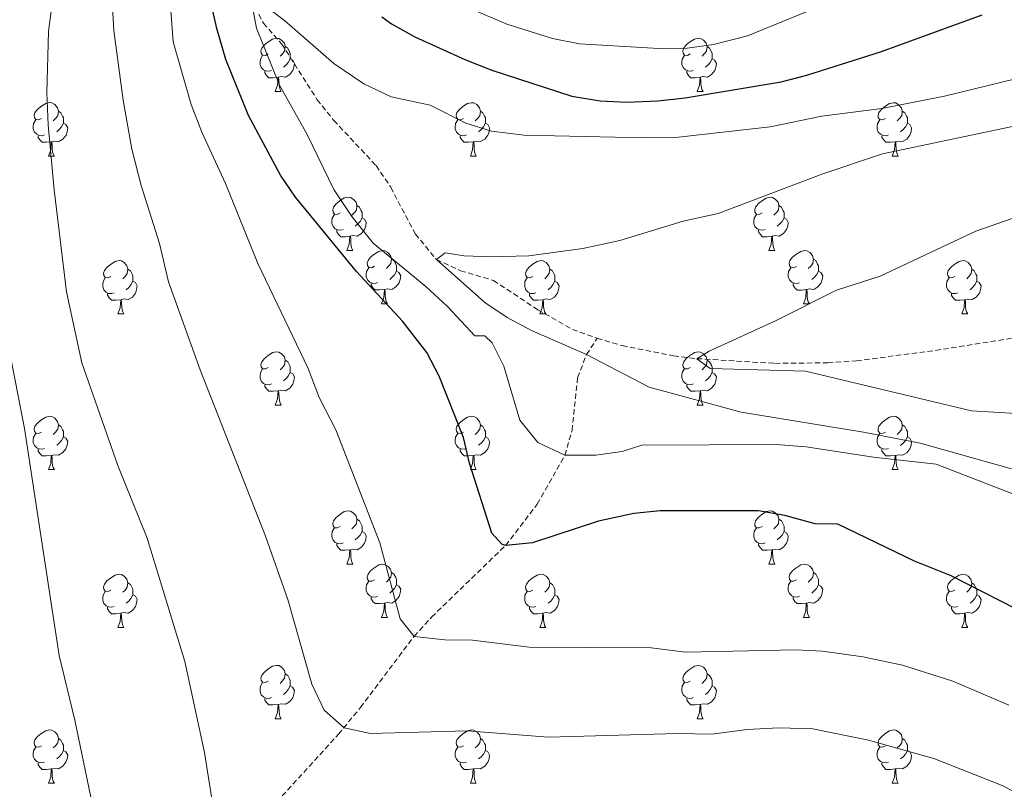
# Model space of a CAD drawing. Units: metres. Extents: x 541800 to 546274, y 4721225 to 4724223.
# Drawn here: x 544597 to 544783, y 4721892 to 4722036 of the extents above; entities that cross this region are included whole.
import ezdxf

# ---------------------------------------------------------------- set-up
doc = ezdxf.new("R2010")
doc.units = ezdxf.units.M
doc.header["$MEASUREMENT"] = 0
doc.linetypes.add('TRAZOSX2', pattern=[1.5, 1, -0.5])
for name, color, linetype, lineweight in [('Level 11', 142, 'TRAZOSX2', 13), ('Level 36', 19, 'Continuous', 40), ('Level 4', 36, 'Continuous', 30), ('Level 5', 36, 'Continuous', 0)]:
    doc.layers.add(name, color=color, linetype=linetype, lineweight=lineweight)

msp = doc.modelspace()

# ---------------------------------------------------------------- linework, layer by layer
at = {"layer": 'Level 11', "color": 142, "linetype": 'TRAZOSX2', "lineweight": 13}
for points in [[(544640.967, 4722040.146, 745), (544643.246, 4722035.815, 744.79), (544646.656, 4722031.944, 744.76), (544653.366, 4722021.432, 744.13), (544656.476, 4722017.531, 743.92), (544664.445, 4722009.029, 743.47), (544667.175, 4722004.948, 742.87), (544671.805, 4721996.176, 740.76), (544675.774, 4721991.345, 740), (544680.295, 4721989.254, 739.9), (544686.495, 4721987.432, 739.79), (544694.825, 4721981.91, 739.52), (544701.325, 4721978.228, 739.25), (544705.976, 4721976.537, 738.71)], [(544599.65, 4721851.83, 775), (544622.77, 4721866.79, 770), (544626.68, 4721869.68, 768.93), (544630.25, 4721872.92, 767.62), (544637.02, 4721879.93, 765.09), (544640.72, 4721883.8, 764.09), (544657.35, 4721902.05, 760.33), (544661.49, 4721907.09, 758.91), (544671.57, 4721920.47, 755), (544674.85, 4721924.08, 753.99), (544688.79, 4721937.59, 750), (544694.74, 4721945.36, 747.65), (544699.93, 4721954.54, 745), (544701.27, 4721959.21, 743.85), (544702.31, 4721969.12, 741.51), (544703.99, 4721973.48, 740.01), (544705.98, 4721976.54, 738.71)], [(544705.98, 4721976.54, 738.71), (544710.7, 4721975.16, 737.71), (544720.36, 4721973.24, 735.54), (544724.73, 4721972.71, 735), (544739.41, 4721971.83, 734.43), (544749.38, 4721971.93, 733.63), (544754.73, 4721972.31, 733.26), (544769.6, 4721974.26, 732.67), (544786.41, 4721976.95, 732.03)]]:
    msp.add_polyline3d(points, dxfattribs=at)
at = {"layer": 'Level 36', "color": 92, "linetype": 'Continuous', "lineweight": 0}
for points in [[(544644.16, 4722030.03), (544643.63, 4722029.76), (544643.1, 4722029.82), (544642.83, 4722030.19), (544642.78, 4722030.62), (544642.94, 4722031.14), (544643.42, 4722031.73), (544644.05, 4722032.26), (544644.95, 4722032.84), (544645.7, 4722033), (544646.12, 4722032.95), (544646.65, 4722032.64), (544647.18, 4722032.05), (544647.34, 4722031.41), (544647.23, 4722030.56), (544646.81, 4722030.03), (544646.39, 4722029.6)], [(544723.48, 4722030.03), (544722.95, 4722029.76), (544722.42, 4722029.82), (544722.16, 4722030.19), (544722.1, 4722030.61), (544722.26, 4722031.13), (544722.74, 4722031.73), (544723.38, 4722032.26), (544724.28, 4722032.84), (544725.02, 4722033), (544725.45, 4722032.95), (544725.98, 4722032.63), (544726.51, 4722032.05), (544726.67, 4722031.41), (544726.56, 4722030.56), (544726.13, 4722030.03), (544725.71, 4722029.6)], [(544647.34, 4722031.41), (544647.82, 4722031.1), (544648.13, 4722030.46), (544648.29, 4722030.14), (544648.29, 4722029.56), (544648.29, 4722029.13), (544647.92, 4722028.44), (544647.5, 4722027.96), (544647.02, 4722027.54)], [(544726.67, 4722031.41), (544727.14, 4722031.09), (544727.46, 4722030.45), (544727.62, 4722030.13), (544727.62, 4722029.55), (544727.62, 4722029.13), (544727.25, 4722028.44), (544726.83, 4722027.96), (544726.35, 4722027.54)], [(544644.74, 4722026.95), (544644.32, 4722026.79), (544643.73, 4722026.85), (544643.26, 4722027.06), (544642.83, 4722027.48), (544642.62, 4722028.07), (544642.62, 4722028.49), (544642.67, 4722029.08), (544643.1, 4722029.76)], [(544648.29, 4722029.13), (544648.75, 4722028.88), (544649.09, 4722028.26), (544648.98, 4722027.54), (544648.77, 4722026.9), (544648.19, 4722026.16), (544647.39, 4722025.68), (544646.54, 4722025.78), (544646.11, 4722025.66)], [(544724.07, 4722026.95), (544723.64, 4722026.79), (544723.06, 4722026.85), (544722.58, 4722027.06), (544722.16, 4722027.48), (544721.94, 4722028.07), (544721.94, 4722028.49), (544722, 4722029.07), (544722.42, 4722029.76)], [(544727.62, 4722029.13), (544728.07, 4722028.88), (544728.42, 4722028.26), (544728.31, 4722027.54), (544728.1, 4722026.9), (544727.51, 4722026.16), (544726.72, 4722025.68), (544725.87, 4722025.78), (544725.44, 4722025.65)], [(544646, 4722025.66), (544645.11, 4722025.57), (544644.27, 4722025.57), (544643.84, 4722026), (544643.52, 4722026.48), (544643.52, 4722026.79)], [(544645.46, 4722022.97), (544645.89, 4722024.13), (544646, 4722025.66), (544646.11, 4722025.66), (544646.15, 4722025.07), (544646.18, 4722024.38), (544646.25, 4722023.77), (544646.37, 4722023.37), (544646.58, 4722022.97)], [(544725.33, 4722025.65), (544724.44, 4722025.57), (544723.59, 4722025.57), (544723.17, 4722026), (544722.85, 4722026.47), (544722.85, 4722026.79)], [(544724.78, 4722022.97), (544725.22, 4722024.13), (544725.33, 4722025.65), (544725.44, 4722025.65), (544725.47, 4722025.07), (544725.51, 4722024.38), (544725.58, 4722023.77), (544725.69, 4722023.37), (544725.91, 4722022.97)], [(544645.46, 4722022.97), (544646.58, 4722022.97)], [(544724.78, 4722022.97), (544725.91, 4722022.97)], [(544601.52, 4722017.89), (544600.99, 4722017.63), (544600.46, 4722017.68), (544600.2, 4722018.05), (544600.14, 4722018.48), (544600.3, 4722019), (544600.78, 4722019.59), (544601.42, 4722020.12), (544602.32, 4722020.71), (544603.06, 4722020.87), (544603.48, 4722020.81), (544604.02, 4722020.5), (544604.54, 4722019.91), (544604.7, 4722019.27), (544604.6, 4722018.42), (544604.17, 4722017.89), (544603.75, 4722017.47)], [(544680.85, 4722017.89), (544680.32, 4722017.62), (544679.79, 4722017.68), (544679.52, 4722018.05), (544679.47, 4722018.48), (544679.63, 4722019), (544680.11, 4722019.59), (544680.74, 4722020.12), (544681.64, 4722020.7), (544682.39, 4722020.86), (544682.81, 4722020.81), (544683.34, 4722020.5), (544683.87, 4722019.91), (544684.03, 4722019.27), (544683.92, 4722018.42), (544683.5, 4722017.89), (544683.08, 4722017.46)], [(544760.18, 4722017.89), (544759.65, 4722017.62), (544759.12, 4722017.68), (544758.85, 4722018.05), (544758.8, 4722018.47), (544758.96, 4722018.99), (544759.44, 4722019.59), (544760.07, 4722020.12), (544760.97, 4722020.7), (544761.72, 4722020.86), (544762.14, 4722020.81), (544762.67, 4722020.49), (544763.2, 4722019.91), (544763.36, 4722019.27), (544763.25, 4722018.42), (544762.83, 4722017.89), (544762.41, 4722017.46)], [(544604.7, 4722019.27), (544605.18, 4722018.96), (544605.5, 4722018.32), (544605.66, 4722018), (544605.66, 4722017.42), (544605.66, 4722016.99), (544605.28, 4722016.3), (544604.86, 4722015.82), (544604.38, 4722015.4)], [(544684.03, 4722019.27), (544684.51, 4722018.95), (544684.82, 4722018.31), (544684.98, 4722017.99), (544684.98, 4722017.41), (544684.98, 4722016.99), (544684.61, 4722016.3), (544684.19, 4722015.82), (544683.71, 4722015.4)], [(544763.36, 4722019.27), (544763.84, 4722018.95), (544764.15, 4722018.31), (544764.31, 4722017.99), (544764.31, 4722017.41), (544764.31, 4722016.99), (544763.94, 4722016.3), (544763.52, 4722015.82), (544763.04, 4722015.4)], [(544602.1, 4722014.81), (544601.68, 4722014.65), (544601.1, 4722014.71), (544600.62, 4722014.92), (544600.2, 4722015.35), (544599.98, 4722015.93), (544599.98, 4722016.35), (544600.04, 4722016.94), (544600.46, 4722017.63)], [(544605.66, 4722016.99), (544606.11, 4722016.74), (544606.46, 4722016.13), (544606.34, 4722015.4), (544606.14, 4722014.76), (544605.55, 4722014.02), (544604.76, 4722013.54), (544603.9, 4722013.65), (544603.48, 4722013.52)], [(544681.43, 4722014.81), (544681.01, 4722014.65), (544680.42, 4722014.71), (544679.95, 4722014.92), (544679.52, 4722015.34), (544679.31, 4722015.93), (544679.31, 4722016.35), (544679.36, 4722016.94), (544679.79, 4722017.62)], [(544684.98, 4722016.99), (544685.44, 4722016.74), (544685.78, 4722016.12), (544685.67, 4722015.4), (544685.46, 4722014.76), (544684.88, 4722014.02), (544684.08, 4722013.54), (544683.23, 4722013.64), (544682.8, 4722013.51)], [(544760.76, 4722014.81), (544760.34, 4722014.65), (544759.75, 4722014.71), (544759.28, 4722014.92), (544758.85, 4722015.34), (544758.64, 4722015.93), (544758.64, 4722016.35), (544758.69, 4722016.93), (544759.12, 4722017.62)], [(544764.31, 4722016.99), (544764.77, 4722016.74), (544765.11, 4722016.12), (544765, 4722015.4), (544764.79, 4722014.76), (544764.21, 4722014.02), (544763.41, 4722013.54), (544762.56, 4722013.64), (544762.13, 4722013.51)], [(544603.36, 4722013.52), (544602.48, 4722013.43), (544601.63, 4722013.43), (544601.2, 4722013.86), (544600.88, 4722014.34), (544600.88, 4722014.65)], [(544682.69, 4722013.51), (544681.8, 4722013.43), (544680.96, 4722013.43), (544680.53, 4722013.86), (544680.21, 4722014.34), (544680.21, 4722014.65)], [(544762.02, 4722013.51), (544761.13, 4722013.43), (544760.29, 4722013.43), (544759.86, 4722013.86), (544759.54, 4722014.33), (544759.54, 4722014.65)], [(544602.82, 4722010.83), (544603.26, 4722011.99), (544603.36, 4722013.52), (544603.48, 4722013.52), (544603.51, 4722012.93), (544603.54, 4722012.25), (544603.62, 4722011.63), (544603.73, 4722011.23), (544603.94, 4722010.83)], [(544682.15, 4722010.83), (544682.58, 4722011.99), (544682.69, 4722013.51), (544682.8, 4722013.51), (544682.84, 4722012.93), (544682.87, 4722012.24), (544682.94, 4722011.63), (544683.06, 4722011.23), (544683.27, 4722010.83)], [(544761.48, 4722010.83), (544761.91, 4722011.99), (544762.02, 4722013.51), (544762.13, 4722013.51), (544762.17, 4722012.93), (544762.2, 4722012.24), (544762.27, 4722011.63), (544762.39, 4722011.23), (544762.6, 4722010.83)], [(544602.82, 4722010.83), (544603.94, 4722010.83)], [(544682.15, 4722010.83), (544683.27, 4722010.83)], [(544761.48, 4722010.83), (544762.6, 4722010.83)], [(544657.66, 4722000.12), (544657.13, 4721999.86), (544656.6, 4721999.91), (544656.33, 4722000.28), (544656.28, 4722000.71), (544656.44, 4722001.23), (544656.92, 4722001.82), (544657.55, 4722002.35), (544658.45, 4722002.94), (544659.2, 4722003.1), (544659.62, 4722003.04), (544660.15, 4722002.73), (544660.68, 4722002.14), (544660.84, 4722001.5), (544660.73, 4722000.65), (544660.31, 4722000.12), (544659.89, 4721999.7)], [(544660.84, 4722001.5), (544661.32, 4722001.19), (544661.63, 4722000.55), (544661.79, 4722000.23), (544661.79, 4721999.65), (544661.79, 4721999.22), (544661.42, 4721998.53), (544661, 4721998.05), (544660.52, 4721997.63)], [(544736.99, 4722000.12), (544736.46, 4721999.85), (544735.93, 4721999.91), (544735.66, 4722000.28), (544735.61, 4722000.7), (544735.77, 4722001.22), (544736.25, 4722001.82), (544736.88, 4722002.35), (544737.78, 4722002.93), (544738.53, 4722003.09), (544738.95, 4722003.04), (544739.48, 4722002.72), (544740.01, 4722002.14), (544740.17, 4722001.5), (544740.06, 4722000.65), (544739.64, 4722000.12), (544739.22, 4721999.69)], [(544740.17, 4722001.5), (544740.65, 4722001.18), (544740.96, 4722000.54), (544741.12, 4722000.22), (544741.12, 4721999.64), (544741.12, 4721999.22), (544740.75, 4721998.53), (544740.33, 4721998.05), (544739.85, 4721997.63)], [(544658.24, 4721997.04), (544657.82, 4721996.88), (544657.23, 4721996.94), (544656.76, 4721997.15), (544656.33, 4721997.58), (544656.12, 4721998.16), (544656.12, 4721998.58), (544656.17, 4721999.17), (544656.6, 4721999.86)], [(544737.57, 4721997.04), (544737.15, 4721996.88), (544736.56, 4721996.94), (544736.09, 4721997.15), (544735.66, 4721997.57), (544735.45, 4721998.16), (544735.45, 4721998.58), (544735.5, 4721999.16), (544735.93, 4721999.85)], [(544661.79, 4721999.22), (544662.25, 4721998.97), (544662.59, 4721998.36), (544662.48, 4721997.63), (544662.27, 4721996.99), (544661.69, 4721996.25), (544660.89, 4721995.77), (544660.04, 4721995.88), (544659.61, 4721995.75)], [(544741.12, 4721999.22), (544741.58, 4721998.97), (544741.92, 4721998.35), (544741.81, 4721997.63), (544741.6, 4721996.99), (544741.02, 4721996.25), (544740.22, 4721995.77), (544739.37, 4721995.87), (544738.94, 4721995.74)], [(544659.5, 4721995.75), (544658.61, 4721995.66), (544657.77, 4721995.66), (544657.34, 4721996.09), (544657.02, 4721996.57), (544657.02, 4721996.88)], [(544658.96, 4721993.06), (544659.39, 4721994.22), (544659.5, 4721995.75), (544659.61, 4721995.75), (544659.65, 4721995.16), (544659.68, 4721994.48), (544659.75, 4721993.86), (544659.87, 4721993.46), (544660.08, 4721993.06)], [(544738.83, 4721995.74), (544737.94, 4721995.66), (544737.1, 4721995.66), (544736.67, 4721996.09), (544736.35, 4721996.56), (544736.35, 4721996.88)], [(544738.29, 4721993.06), (544738.72, 4721994.22), (544738.83, 4721995.74), (544738.94, 4721995.74), (544738.98, 4721995.16), (544739.01, 4721994.47), (544739.08, 4721993.86), (544739.2, 4721993.46), (544739.41, 4721993.06)], [(544658.96, 4721993.06), (544660.08, 4721993.06)], [(544664.13, 4721990.09), (544663.6, 4721989.82), (544663.07, 4721989.88), (544662.81, 4721990.25), (544662.75, 4721990.67), (544662.91, 4721991.19), (544663.39, 4721991.79), (544664.03, 4721992.32), (544664.93, 4721992.9), (544665.67, 4721993.06), (544666.1, 4721993.01), (544666.63, 4721992.69), (544667.16, 4721992.11), (544667.32, 4721991.47), (544667.21, 4721990.62), (544666.78, 4721990.09), (544666.36, 4721989.66)], [(544738.29, 4721993.06), (544739.41, 4721993.06)], [(544743.46, 4721990.08), (544742.93, 4721989.82), (544742.4, 4721989.87), (544742.14, 4721990.24), (544742.08, 4721990.67), (544742.24, 4721991.19), (544742.72, 4721991.78), (544743.36, 4721992.31), (544744.26, 4721992.9), (544745, 4721993.06), (544745.43, 4721993), (544745.96, 4721992.69), (544746.49, 4721992.1), (544746.65, 4721991.46), (544746.54, 4721990.61), (544746.11, 4721990.08), (544745.69, 4721989.66)], [(544614.58, 4721988.18), (544614.05, 4721987.92), (544613.52, 4721987.97), (544613.25, 4721988.34), (544613.2, 4721988.77), (544613.36, 4721989.29), (544613.84, 4721989.88), (544614.47, 4721990.41), (544615.37, 4721991), (544616.12, 4721991.16), (544616.54, 4721991.1), (544617.07, 4721990.79), (544617.6, 4721990.2), (544617.76, 4721989.56), (544617.65, 4721988.71), (544617.23, 4721988.18), (544616.81, 4721987.76)], [(544667.32, 4721991.47), (544667.79, 4721991.15), (544668.11, 4721990.51), (544668.27, 4721990.19), (544668.27, 4721989.61), (544668.27, 4721989.19), (544667.9, 4721988.5), (544667.48, 4721988.02), (544667, 4721987.6)], [(544693.91, 4721988.18), (544693.38, 4721987.92), (544692.85, 4721987.97), (544692.58, 4721988.34), (544692.53, 4721988.76), (544692.69, 4721989.28), (544693.17, 4721989.88), (544693.8, 4721990.41), (544694.7, 4721991), (544695.45, 4721991.16), (544695.87, 4721991.1), (544696.4, 4721990.78), (544696.93, 4721990.2), (544697.09, 4721989.56), (544696.98, 4721988.71), (544696.56, 4721988.18), (544696.14, 4721987.76)], [(544746.65, 4721991.46), (544747.12, 4721991.15), (544747.44, 4721990.51), (544747.6, 4721990.19), (544747.6, 4721989.61), (544747.6, 4721989.18), (544747.23, 4721988.49), (544746.81, 4721988.01), (544746.33, 4721987.59)], [(544773.23, 4721988.18), (544772.7, 4721987.91), (544772.17, 4721987.97), (544771.91, 4721988.34), (544771.85, 4721988.76), (544772.01, 4721989.28), (544772.49, 4721989.88), (544773.13, 4721990.41), (544774.03, 4721990.99), (544774.77, 4721991.15), (544775.2, 4721991.1), (544775.73, 4721990.78), (544776.26, 4721990.2), (544776.42, 4721989.56), (544776.31, 4721988.71), (544775.88, 4721988.18), (544775.46, 4721987.75)], [(544617.76, 4721989.56), (544618.24, 4721989.25), (544618.55, 4721988.61), (544618.71, 4721988.29), (544618.71, 4721987.71), (544618.71, 4721987.28), (544618.34, 4721986.59), (544617.92, 4721986.11), (544617.44, 4721985.69)], [(544664.72, 4721987.01), (544664.29, 4721986.85), (544663.71, 4721986.91), (544663.23, 4721987.12), (544662.81, 4721987.54), (544662.59, 4721988.13), (544662.59, 4721988.55), (544662.65, 4721989.13), (544663.07, 4721989.82)], [(544668.27, 4721989.19), (544668.72, 4721988.94), (544669.07, 4721988.32), (544668.96, 4721987.6), (544668.75, 4721986.96), (544668.16, 4721986.22), (544667.37, 4721985.74), (544666.52, 4721985.84), (544666.09, 4721985.71)], [(544697.09, 4721989.56), (544697.57, 4721989.24), (544697.88, 4721988.6), (544698.04, 4721988.28), (544698.04, 4721987.7), (544698.04, 4721987.28), (544697.67, 4721986.59), (544697.25, 4721986.11), (544696.77, 4721985.69)], [(544744.05, 4721987), (544743.62, 4721986.84), (544743.04, 4721986.9), (544742.56, 4721987.11), (544742.14, 4721987.54), (544741.92, 4721988.12), (544741.92, 4721988.54), (544741.98, 4721989.13), (544742.4, 4721989.82)], [(544747.6, 4721989.18), (544748.05, 4721988.93), (544748.4, 4721988.32), (544748.29, 4721987.59), (544748.08, 4721986.95), (544747.49, 4721986.21), (544746.7, 4721985.73), (544745.85, 4721985.84), (544745.42, 4721985.71)], [(544776.42, 4721989.56), (544776.89, 4721989.24), (544777.21, 4721988.6), (544777.37, 4721988.28), (544777.37, 4721987.7), (544777.37, 4721987.28), (544777, 4721986.59), (544776.58, 4721986.11), (544776.1, 4721985.69)], [(544615.16, 4721985.1), (544614.74, 4721984.94), (544614.15, 4721985), (544613.68, 4721985.21), (544613.25, 4721985.64), (544613.04, 4721986.22), (544613.04, 4721986.64), (544613.09, 4721987.23), (544613.52, 4721987.92)], [(544618.71, 4721987.28), (544619.17, 4721987.03), (544619.51, 4721986.42), (544619.4, 4721985.69), (544619.19, 4721985.05), (544618.61, 4721984.31), (544617.81, 4721983.83), (544616.96, 4721983.94), (544616.53, 4721983.81)], [(544665.98, 4721985.71), (544665.09, 4721985.63), (544664.24, 4721985.63), (544663.82, 4721986.06), (544663.5, 4721986.53), (544663.5, 4721986.85)], [(544694.49, 4721985.1), (544694.07, 4721984.94), (544693.48, 4721985), (544693.01, 4721985.21), (544692.58, 4721985.64), (544692.37, 4721986.22), (544692.37, 4721986.64), (544692.42, 4721987.22), (544692.85, 4721987.92)], [(544698.04, 4721987.28), (544698.5, 4721987.03), (544698.84, 4721986.42), (544698.73, 4721985.69), (544698.52, 4721985.05), (544697.94, 4721984.31), (544697.14, 4721983.83), (544696.29, 4721983.94), (544695.86, 4721983.8)], [(544745.31, 4721985.71), (544744.42, 4721985.62), (544743.57, 4721985.62), (544743.15, 4721986.05), (544742.83, 4721986.53), (544742.83, 4721986.84)], [(544773.82, 4721985.1), (544773.39, 4721984.94), (544772.81, 4721985), (544772.33, 4721985.21), (544771.91, 4721985.63), (544771.69, 4721986.22), (544771.69, 4721986.64), (544771.75, 4721987.22), (544772.17, 4721987.91)], [(544777.37, 4721987.28), (544777.82, 4721987.03), (544778.17, 4721986.41), (544778.06, 4721985.69), (544777.85, 4721985.05), (544777.26, 4721984.31), (544776.47, 4721983.83), (544775.62, 4721983.93), (544775.19, 4721983.8)], [(544616.42, 4721983.81), (544615.53, 4721983.72), (544614.69, 4721983.72), (544614.26, 4721984.15), (544613.94, 4721984.63), (544613.94, 4721984.94)], [(544665.43, 4721983.03), (544665.87, 4721984.19), (544665.98, 4721985.71), (544666.09, 4721985.71), (544666.12, 4721985.13), (544666.16, 4721984.44), (544666.23, 4721983.83), (544666.34, 4721983.43), (544666.56, 4721983.03)], [(544695.75, 4721983.8), (544694.86, 4721983.72), (544694.02, 4721983.72), (544693.59, 4721984.15), (544693.27, 4721984.62), (544693.27, 4721984.94)], [(544744.76, 4721983.02), (544745.2, 4721984.18), (544745.31, 4721985.71), (544745.42, 4721985.71), (544745.45, 4721985.12), (544745.49, 4721984.44), (544745.56, 4721983.82), (544745.67, 4721983.42), (544745.89, 4721983.02)], [(544775.08, 4721983.8), (544774.19, 4721983.72), (544773.34, 4721983.72), (544772.92, 4721984.15), (544772.6, 4721984.62), (544772.6, 4721984.94)], [(544615.88, 4721981.12), (544616.31, 4721982.28), (544616.42, 4721983.81), (544616.53, 4721983.81), (544616.57, 4721983.22), (544616.6, 4721982.54), (544616.67, 4721981.92), (544616.79, 4721981.52), (544617, 4721981.12)], [(544665.43, 4721983.03), (544666.56, 4721983.03)], [(544695.21, 4721981.12), (544695.64, 4721982.28), (544695.75, 4721983.8), (544695.86, 4721983.8), (544695.9, 4721983.22), (544695.93, 4721982.54), (544696, 4721981.92), (544696.12, 4721981.52), (544696.33, 4721981.12)], [(544744.76, 4721983.02), (544745.89, 4721983.02)], [(544774.53, 4721981.12), (544774.97, 4721982.28), (544775.08, 4721983.8), (544775.19, 4721983.8), (544775.22, 4721983.22), (544775.26, 4721982.53), (544775.33, 4721981.92), (544775.44, 4721981.52), (544775.66, 4721981.12)], [(544615.88, 4721981.12), (544617, 4721981.12)], [(544695.21, 4721981.12), (544696.33, 4721981.12)], [(544774.53, 4721981.12), (544775.66, 4721981.12)], [(544644.16, 4721971.04), (544643.63, 4721970.77), (544643.1, 4721970.83), (544642.83, 4721971.2), (544642.78, 4721971.62), (544642.94, 4721972.14), (544643.42, 4721972.74), (544644.05, 4721973.27), (544644.95, 4721973.85), (544645.7, 4721974.01), (544646.12, 4721973.96), (544646.65, 4721973.64), (544647.18, 4721973.06), (544647.34, 4721972.42), (544647.23, 4721971.57), (544646.81, 4721971.04), (544646.39, 4721970.61)], [(544723.48, 4721971.04), (544722.95, 4721970.77), (544722.42, 4721970.83), (544722.16, 4721971.2), (544722.1, 4721971.62), (544722.26, 4721972.14), (544722.74, 4721972.74), (544723.38, 4721973.27), (544724.28, 4721973.85), (544725.02, 4721974.01), (544725.45, 4721973.96), (544725.98, 4721973.64), (544726.51, 4721973.06), (544726.67, 4721972.42), (544726.56, 4721971.57), (544726.13, 4721971.04), (544725.71, 4721970.61)], [(544647.34, 4721972.42), (544647.82, 4721972.1), (544648.13, 4721971.46), (544648.29, 4721971.14), (544648.29, 4721970.56), (544648.29, 4721970.14), (544647.92, 4721969.45), (544647.5, 4721968.97), (544647.02, 4721968.55)], [(544726.67, 4721972.42), (544727.14, 4721972.1), (544727.46, 4721971.46), (544727.62, 4721971.14), (544727.62, 4721970.56), (544727.62, 4721970.14), (544727.25, 4721969.45), (544726.83, 4721968.97), (544726.35, 4721968.55)], [(544644.74, 4721967.96), (544644.32, 4721967.8), (544643.73, 4721967.86), (544643.26, 4721968.07), (544642.83, 4721968.49), (544642.62, 4721969.08), (544642.62, 4721969.5), (544642.67, 4721970.08), (544643.1, 4721970.77)], [(544648.29, 4721970.14), (544648.75, 4721969.89), (544649.09, 4721969.27), (544648.98, 4721968.55), (544648.77, 4721967.91), (544648.19, 4721967.17), (544647.39, 4721966.69), (544646.54, 4721966.79), (544646.11, 4721966.66)], [(544724.07, 4721967.96), (544723.64, 4721967.8), (544723.06, 4721967.86), (544722.58, 4721968.07), (544722.16, 4721968.49), (544721.94, 4721969.08), (544721.94, 4721969.5), (544722, 4721970.08), (544722.42, 4721970.77)], [(544727.62, 4721970.14), (544728.07, 4721969.89), (544728.42, 4721969.27), (544728.31, 4721968.55), (544728.1, 4721967.91), (544727.51, 4721967.17), (544726.72, 4721966.69), (544725.87, 4721966.79), (544725.44, 4721966.66)], [(544646, 4721966.66), (544645.11, 4721966.58), (544644.27, 4721966.58), (544643.84, 4721967.01), (544643.52, 4721967.48), (544643.52, 4721967.8)], [(544645.46, 4721963.98), (544645.89, 4721965.14), (544646, 4721966.66), (544646.11, 4721966.66), (544646.15, 4721966.08), (544646.18, 4721965.39), (544646.25, 4721964.78), (544646.37, 4721964.38), (544646.58, 4721963.98)], [(544725.33, 4721966.66), (544724.44, 4721966.58), (544723.59, 4721966.58), (544723.17, 4721967.01), (544722.85, 4721967.48), (544722.85, 4721967.8)], [(544724.78, 4721963.98), (544725.22, 4721965.14), (544725.33, 4721966.66), (544725.44, 4721966.66), (544725.47, 4721966.08), (544725.51, 4721965.39), (544725.58, 4721964.78), (544725.69, 4721964.38), (544725.91, 4721963.98)], [(544645.46, 4721963.98), (544646.58, 4721963.98)], [(544724.78, 4721963.98), (544725.91, 4721963.98)], [(544601.52, 4721958.9), (544600.99, 4721958.63), (544600.46, 4721958.69), (544600.19, 4721959.06), (544600.14, 4721959.48), (544600.3, 4721960), (544600.78, 4721960.6), (544601.41, 4721961.13), (544602.31, 4721961.71), (544603.06, 4721961.87), (544603.48, 4721961.82), (544604.01, 4721961.5), (544604.54, 4721960.92), (544604.7, 4721960.28), (544604.59, 4721959.43), (544604.17, 4721958.9), (544603.75, 4721958.47)], [(544680.85, 4721958.9), (544680.32, 4721958.63), (544679.79, 4721958.69), (544679.52, 4721959.06), (544679.47, 4721959.48), (544679.63, 4721960), (544680.11, 4721960.6), (544680.74, 4721961.13), (544681.64, 4721961.71), (544682.39, 4721961.87), (544682.81, 4721961.82), (544683.34, 4721961.5), (544683.87, 4721960.92), (544684.03, 4721960.28), (544683.92, 4721959.43), (544683.5, 4721958.9), (544683.08, 4721958.47)], [(544760.18, 4721958.9), (544759.64, 4721958.63), (544759.12, 4721958.68), (544758.85, 4721959.06), (544758.8, 4721959.48), (544758.96, 4721960), (544759.44, 4721960.6), (544760.07, 4721961.12), (544760.97, 4721961.71), (544761.72, 4721961.87), (544762.14, 4721961.82), (544762.67, 4721961.5), (544763.2, 4721960.92), (544763.36, 4721960.28), (544763.25, 4721959.42), (544762.82, 4721958.9), (544762.4, 4721958.47)], [(544604.7, 4721960.28), (544605.18, 4721959.96), (544605.49, 4721959.32), (544605.65, 4721959), (544605.65, 4721958.42), (544605.65, 4721958), (544605.28, 4721957.31), (544604.86, 4721956.83), (544604.38, 4721956.41)], [(544684.03, 4721960.28), (544684.51, 4721959.96), (544684.82, 4721959.32), (544684.98, 4721959), (544684.98, 4721958.42), (544684.98, 4721958), (544684.61, 4721957.31), (544684.19, 4721956.83), (544683.71, 4721956.41)], [(544763.36, 4721960.28), (544763.84, 4721959.96), (544764.15, 4721959.32), (544764.31, 4721959), (544764.31, 4721958.42), (544764.31, 4721958), (544763.94, 4721957.3), (544763.52, 4721956.82), (544763.04, 4721956.4)], [(544602.1, 4721955.82), (544601.68, 4721955.66), (544601.09, 4721955.72), (544600.62, 4721955.93), (544600.19, 4721956.35), (544599.98, 4721956.94), (544599.98, 4721957.36), (544600.03, 4721957.94), (544600.46, 4721958.63)], [(544605.65, 4721958), (544606.11, 4721957.75), (544606.45, 4721957.13), (544606.34, 4721956.41), (544606.13, 4721955.77), (544605.55, 4721955.03), (544604.75, 4721954.55), (544603.9, 4721954.65), (544603.47, 4721954.52)], [(544681.43, 4721955.82), (544681.01, 4721955.66), (544680.42, 4721955.72), (544679.95, 4721955.93), (544679.52, 4721956.35), (544679.31, 4721956.94), (544679.31, 4721957.36), (544679.36, 4721957.94), (544679.79, 4721958.63)], [(544684.98, 4721958), (544685.44, 4721957.75), (544685.78, 4721957.13), (544685.67, 4721956.41), (544685.46, 4721955.77), (544684.88, 4721955.03), (544684.08, 4721954.55), (544683.23, 4721954.65), (544682.8, 4721954.52)], [(544760.76, 4721955.82), (544760.34, 4721955.66), (544759.75, 4721955.72), (544759.28, 4721955.92), (544758.85, 4721956.35), (544758.64, 4721956.94), (544758.64, 4721957.36), (544758.69, 4721957.94), (544759.12, 4721958.63)], [(544764.31, 4721958), (544764.76, 4721957.74), (544765.11, 4721957.13), (544765, 4721956.4), (544764.79, 4721955.76), (544764.2, 4721955.02), (544763.41, 4721954.54), (544762.56, 4721954.65), (544762.13, 4721954.52)], [(544603.36, 4721954.52), (544602.47, 4721954.44), (544601.63, 4721954.44), (544601.2, 4721954.87), (544600.88, 4721955.34), (544600.88, 4721955.66)], [(544682.69, 4721954.52), (544681.8, 4721954.44), (544680.96, 4721954.44), (544680.53, 4721954.87), (544680.21, 4721955.34), (544680.21, 4721955.66)], [(544762.02, 4721954.52), (544761.13, 4721954.44), (544760.28, 4721954.44), (544759.86, 4721954.86), (544759.54, 4721955.34), (544759.54, 4721955.66)], [(544602.82, 4721951.84), (544603.25, 4721953), (544603.36, 4721954.52), (544603.47, 4721954.52), (544603.51, 4721953.94), (544603.54, 4721953.25), (544603.61, 4721952.64), (544603.73, 4721952.24), (544603.94, 4721951.84)], [(544682.15, 4721951.84), (544682.58, 4721953), (544682.69, 4721954.52), (544682.8, 4721954.52), (544682.84, 4721953.94), (544682.87, 4721953.25), (544682.94, 4721952.64), (544683.06, 4721952.24), (544683.27, 4721951.84)], [(544761.48, 4721951.84), (544761.91, 4721953), (544762.02, 4721954.52), (544762.13, 4721954.52), (544762.16, 4721953.94), (544762.2, 4721953.25), (544762.27, 4721952.64), (544762.38, 4721952.24), (544762.6, 4721951.84)], [(544602.82, 4721951.84), (544603.94, 4721951.84)], [(544682.15, 4721951.84), (544683.27, 4721951.84)], [(544761.48, 4721951.84), (544762.6, 4721951.84)], [(544657.66, 4721941.13), (544657.13, 4721940.86), (544656.6, 4721940.92), (544656.33, 4721941.29), (544656.28, 4721941.71), (544656.44, 4721942.23), (544656.92, 4721942.83), (544657.55, 4721943.36), (544658.45, 4721943.94), (544659.2, 4721944.1), (544659.62, 4721944.05), (544660.15, 4721943.73), (544660.68, 4721943.15), (544660.84, 4721942.51), (544660.73, 4721941.66), (544660.31, 4721941.13), (544659.89, 4721940.7)], [(544736.99, 4721941.13), (544736.46, 4721940.86), (544735.93, 4721940.92), (544735.66, 4721941.29), (544735.61, 4721941.71), (544735.77, 4721942.23), (544736.25, 4721942.83), (544736.88, 4721943.36), (544737.78, 4721943.94), (544738.53, 4721944.1), (544738.95, 4721944.05), (544739.48, 4721943.73), (544740.01, 4721943.15), (544740.17, 4721942.51), (544740.06, 4721941.66), (544739.64, 4721941.13), (544739.22, 4721940.7)], [(544660.84, 4721942.51), (544661.32, 4721942.19), (544661.63, 4721941.55), (544661.79, 4721941.23), (544661.79, 4721940.65), (544661.79, 4721940.23), (544661.42, 4721939.54), (544661, 4721939.06), (544660.52, 4721938.64)], [(544740.17, 4721942.51), (544740.65, 4721942.19), (544740.96, 4721941.55), (544741.12, 4721941.23), (544741.12, 4721940.65), (544741.12, 4721940.23), (544740.75, 4721939.54), (544740.33, 4721939.06), (544739.85, 4721938.64)], [(544658.24, 4721938.05), (544657.82, 4721937.89), (544657.23, 4721937.95), (544656.76, 4721938.16), (544656.33, 4721938.58), (544656.12, 4721939.17), (544656.12, 4721939.59), (544656.17, 4721940.17), (544656.6, 4721940.86)], [(544661.79, 4721940.23), (544662.25, 4721939.98), (544662.59, 4721939.36), (544662.48, 4721938.64), (544662.27, 4721938), (544661.69, 4721937.26), (544660.89, 4721936.78), (544660.04, 4721936.88), (544659.61, 4721936.75)], [(544737.57, 4721938.05), (544737.15, 4721937.89), (544736.56, 4721937.95), (544736.09, 4721938.16), (544735.66, 4721938.58), (544735.45, 4721939.17), (544735.45, 4721939.59), (544735.5, 4721940.17), (544735.93, 4721940.86)], [(544741.12, 4721940.23), (544741.58, 4721939.98), (544741.92, 4721939.36), (544741.81, 4721938.64), (544741.6, 4721938), (544741.02, 4721937.26), (544740.22, 4721936.78), (544739.37, 4721936.88), (544738.94, 4721936.75)], [(544659.5, 4721936.75), (544658.61, 4721936.67), (544657.77, 4721936.67), (544657.34, 4721937.1), (544657.02, 4721937.57), (544657.02, 4721937.89)], [(544658.96, 4721934.07), (544659.39, 4721935.23), (544659.5, 4721936.75), (544659.61, 4721936.75), (544659.65, 4721936.17), (544659.68, 4721935.48), (544659.75, 4721934.87), (544659.87, 4721934.47), (544660.08, 4721934.07)], [(544738.83, 4721936.75), (544737.94, 4721936.67), (544737.1, 4721936.67), (544736.67, 4721937.1), (544736.35, 4721937.57), (544736.35, 4721937.89)], [(544738.29, 4721934.07), (544738.72, 4721935.23), (544738.83, 4721936.75), (544738.94, 4721936.75), (544738.98, 4721936.17), (544739.01, 4721935.48), (544739.08, 4721934.87), (544739.2, 4721934.47), (544739.41, 4721934.07)], [(544658.96, 4721934.07), (544660.08, 4721934.07)], [(544664.13, 4721931.09), (544663.6, 4721930.83), (544663.07, 4721930.88), (544662.81, 4721931.25), (544662.75, 4721931.68), (544662.91, 4721932.2), (544663.39, 4721932.79), (544664.03, 4721933.32), (544664.93, 4721933.91), (544665.67, 4721934.07), (544666.1, 4721934.01), (544666.63, 4721933.7), (544667.16, 4721933.11), (544667.32, 4721932.47), (544667.21, 4721931.62), (544666.78, 4721931.09), (544666.36, 4721930.67)], [(544738.29, 4721934.07), (544739.41, 4721934.07)], [(544743.46, 4721931.09), (544742.93, 4721930.83), (544742.4, 4721930.88), (544742.14, 4721931.25), (544742.08, 4721931.68), (544742.24, 4721932.2), (544742.72, 4721932.79), (544743.36, 4721933.32), (544744.26, 4721933.91), (544745, 4721934.07), (544745.43, 4721934.01), (544745.96, 4721933.7), (544746.49, 4721933.11), (544746.65, 4721932.47), (544746.54, 4721931.62), (544746.11, 4721931.09), (544745.69, 4721930.67)], [(544614.58, 4721929.19), (544614.05, 4721928.92), (544613.52, 4721928.98), (544613.25, 4721929.35), (544613.2, 4721929.78), (544613.36, 4721930.3), (544613.84, 4721930.89), (544614.47, 4721931.42), (544615.37, 4721932), (544616.12, 4721932.16), (544616.54, 4721932.11), (544617.07, 4721931.79), (544617.6, 4721931.21), (544617.76, 4721930.57), (544617.65, 4721929.72), (544617.23, 4721929.19), (544616.81, 4721928.76)], [(544667.32, 4721932.47), (544667.79, 4721932.16), (544668.11, 4721931.52), (544668.27, 4721931.2), (544668.27, 4721930.62), (544668.27, 4721930.19), (544667.9, 4721929.5), (544667.48, 4721929.02), (544667, 4721928.6)], [(544693.91, 4721929.19), (544693.38, 4721928.92), (544692.85, 4721928.98), (544692.58, 4721929.35), (544692.53, 4721929.77), (544692.69, 4721930.29), (544693.17, 4721930.89), (544693.8, 4721931.42), (544694.7, 4721932), (544695.45, 4721932.16), (544695.87, 4721932.11), (544696.4, 4721931.79), (544696.93, 4721931.21), (544697.09, 4721930.57), (544696.98, 4721929.72), (544696.56, 4721929.19), (544696.14, 4721928.76)], [(544746.65, 4721932.47), (544747.12, 4721932.16), (544747.44, 4721931.52), (544747.6, 4721931.2), (544747.6, 4721930.62), (544747.6, 4721930.19), (544747.23, 4721929.5), (544746.81, 4721929.02), (544746.33, 4721928.6)], [(544773.23, 4721929.19), (544772.7, 4721928.92), (544772.17, 4721928.98), (544771.91, 4721929.35), (544771.85, 4721929.77), (544772.01, 4721930.29), (544772.49, 4721930.89), (544773.13, 4721931.42), (544774.03, 4721932), (544774.77, 4721932.16), (544775.2, 4721932.11), (544775.73, 4721931.79), (544776.26, 4721931.21), (544776.42, 4721930.57), (544776.31, 4721929.72), (544775.88, 4721929.19), (544775.46, 4721928.76)], [(544617.76, 4721930.57), (544618.24, 4721930.25), (544618.55, 4721929.61), (544618.71, 4721929.29), (544618.71, 4721928.71), (544618.71, 4721928.29), (544618.34, 4721927.6), (544617.92, 4721927.12), (544617.44, 4721926.7)], [(544664.72, 4721928.01), (544664.29, 4721927.85), (544663.71, 4721927.91), (544663.23, 4721928.12), (544662.81, 4721928.55), (544662.59, 4721929.13), (544662.59, 4721929.55), (544662.65, 4721930.14), (544663.07, 4721930.83)], [(544668.27, 4721930.19), (544668.72, 4721929.94), (544669.07, 4721929.33), (544668.96, 4721928.6), (544668.75, 4721927.96), (544668.16, 4721927.22), (544667.37, 4721926.74), (544666.52, 4721926.85), (544666.09, 4721926.72)], [(544697.09, 4721930.57), (544697.57, 4721930.25), (544697.88, 4721929.61), (544698.04, 4721929.29), (544698.04, 4721928.71), (544698.04, 4721928.29), (544697.67, 4721927.6), (544697.25, 4721927.12), (544696.77, 4721926.7)], [(544744.05, 4721928.01), (544743.62, 4721927.85), (544743.04, 4721927.91), (544742.56, 4721928.12), (544742.14, 4721928.55), (544741.92, 4721929.13), (544741.92, 4721929.55), (544741.98, 4721930.14), (544742.4, 4721930.83)], [(544747.6, 4721930.19), (544748.05, 4721929.94), (544748.4, 4721929.33), (544748.29, 4721928.6), (544748.08, 4721927.96), (544747.49, 4721927.22), (544746.7, 4721926.74), (544745.85, 4721926.85), (544745.42, 4721926.72)], [(544776.42, 4721930.57), (544776.89, 4721930.25), (544777.21, 4721929.61), (544777.37, 4721929.29), (544777.37, 4721928.71), (544777.37, 4721928.29), (544777, 4721927.6), (544776.58, 4721927.12), (544776.1, 4721926.7)], [(544615.16, 4721926.11), (544614.74, 4721925.95), (544614.15, 4721926.01), (544613.68, 4721926.22), (544613.25, 4721926.64), (544613.04, 4721927.23), (544613.04, 4721927.65), (544613.09, 4721928.24), (544613.52, 4721928.92)], [(544618.71, 4721928.29), (544619.17, 4721928.04), (544619.51, 4721927.42), (544619.4, 4721926.7), (544619.19, 4721926.06), (544618.61, 4721925.32), (544617.81, 4721924.84), (544616.96, 4721924.94), (544616.53, 4721924.81)], [(544665.98, 4721926.72), (544665.09, 4721926.63), (544664.24, 4721926.63), (544663.82, 4721927.06), (544663.5, 4721927.54), (544663.5, 4721927.85)], [(544694.49, 4721926.11), (544694.07, 4721925.95), (544693.48, 4721926.01), (544693.01, 4721926.22), (544692.58, 4721926.64), (544692.37, 4721927.23), (544692.37, 4721927.65), (544692.42, 4721928.23), (544692.85, 4721928.92)], [(544698.04, 4721928.29), (544698.5, 4721928.04), (544698.84, 4721927.42), (544698.73, 4721926.7), (544698.52, 4721926.06), (544697.94, 4721925.32), (544697.14, 4721924.84), (544696.29, 4721924.94), (544695.86, 4721924.81)], [(544745.31, 4721926.72), (544744.42, 4721926.63), (544743.57, 4721926.63), (544743.15, 4721927.06), (544742.83, 4721927.54), (544742.83, 4721927.85)], [(544773.82, 4721926.11), (544773.39, 4721925.95), (544772.81, 4721926.01), (544772.33, 4721926.22), (544771.91, 4721926.64), (544771.69, 4721927.23), (544771.69, 4721927.65), (544771.75, 4721928.23), (544772.17, 4721928.92)], [(544777.37, 4721928.29), (544777.82, 4721928.04), (544778.17, 4721927.42), (544778.06, 4721926.7), (544777.85, 4721926.06), (544777.26, 4721925.32), (544776.47, 4721924.84), (544775.62, 4721924.94), (544775.19, 4721924.81)], [(544616.42, 4721924.81), (544615.53, 4721924.73), (544614.69, 4721924.73), (544614.26, 4721925.16), (544613.94, 4721925.63), (544613.94, 4721925.95)], [(544665.43, 4721924.03), (544665.87, 4721925.19), (544665.98, 4721926.72), (544666.09, 4721926.72), (544666.12, 4721926.13), (544666.16, 4721925.45), (544666.23, 4721924.83), (544666.34, 4721924.43), (544666.56, 4721924.03)], [(544695.75, 4721924.81), (544694.86, 4721924.73), (544694.02, 4721924.73), (544693.59, 4721925.16), (544693.27, 4721925.63), (544693.27, 4721925.95)], [(544744.76, 4721924.03), (544745.2, 4721925.19), (544745.31, 4721926.72), (544745.42, 4721926.72), (544745.45, 4721926.13), (544745.49, 4721925.45), (544745.56, 4721924.83), (544745.67, 4721924.43), (544745.89, 4721924.03)], [(544775.08, 4721924.81), (544774.19, 4721924.73), (544773.34, 4721924.73), (544772.92, 4721925.16), (544772.6, 4721925.63), (544772.6, 4721925.95)], [(544615.88, 4721922.13), (544616.31, 4721923.29), (544616.42, 4721924.81), (544616.53, 4721924.81), (544616.57, 4721924.23), (544616.6, 4721923.54), (544616.67, 4721922.93), (544616.79, 4721922.53), (544617, 4721922.13)], [(544665.43, 4721924.03), (544666.56, 4721924.03)], [(544695.21, 4721922.13), (544695.64, 4721923.29), (544695.75, 4721924.81), (544695.86, 4721924.81), (544695.9, 4721924.23), (544695.93, 4721923.54), (544696, 4721922.93), (544696.12, 4721922.53), (544696.33, 4721922.13)], [(544744.76, 4721924.03), (544745.89, 4721924.03)], [(544774.53, 4721922.13), (544774.97, 4721923.29), (544775.08, 4721924.81), (544775.19, 4721924.81), (544775.22, 4721924.23), (544775.26, 4721923.54), (544775.33, 4721922.93), (544775.44, 4721922.53), (544775.66, 4721922.13)], [(544615.88, 4721922.13), (544617, 4721922.13)], [(544695.21, 4721922.13), (544696.33, 4721922.13)], [(544774.53, 4721922.13), (544775.66, 4721922.13)], [(544644.16, 4721912.05), (544643.62, 4721911.78), (544643.1, 4721911.84), (544642.83, 4721912.21), (544642.78, 4721912.63), (544642.94, 4721913.15), (544643.42, 4721913.75), (544644.05, 4721914.28), (544644.95, 4721914.86), (544645.7, 4721915.02), (544646.12, 4721914.97), (544646.65, 4721914.65), (544647.18, 4721914.07), (544647.34, 4721913.43), (544647.23, 4721912.58), (544646.8, 4721912.05), (544646.38, 4721911.62)], [(544723.48, 4721912.04), (544722.95, 4721911.78), (544722.42, 4721911.83), (544722.16, 4721912.2), (544722.1, 4721912.63), (544722.26, 4721913.15), (544722.74, 4721913.74), (544723.38, 4721914.27), (544724.28, 4721914.86), (544725.02, 4721915.02), (544725.45, 4721914.96), (544725.98, 4721914.65), (544726.51, 4721914.06), (544726.67, 4721913.42), (544726.56, 4721912.57), (544726.13, 4721912.04), (544725.71, 4721911.62)], [(544647.34, 4721913.43), (544647.82, 4721913.11), (544648.13, 4721912.47), (544648.29, 4721912.15), (544648.29, 4721911.57), (544648.29, 4721911.15), (544647.92, 4721910.46), (544647.5, 4721909.98), (544647.02, 4721909.56)], [(544726.67, 4721913.42), (544727.14, 4721913.11), (544727.46, 4721912.47), (544727.62, 4721912.15), (544727.62, 4721911.57), (544727.62, 4721911.14), (544727.25, 4721910.45), (544726.83, 4721909.97), (544726.35, 4721909.55)], [(544644.74, 4721908.97), (544644.32, 4721908.81), (544643.73, 4721908.87), (544643.26, 4721909.08), (544642.83, 4721909.5), (544642.62, 4721910.09), (544642.62, 4721910.51), (544642.67, 4721911.09), (544643.1, 4721911.78)], [(544648.29, 4721911.15), (544648.74, 4721910.9), (544649.09, 4721910.28), (544648.98, 4721909.56), (544648.77, 4721908.92), (544648.18, 4721908.18), (544647.39, 4721907.7), (544646.54, 4721907.8), (544646.11, 4721907.67)], [(544724.07, 4721908.96), (544723.64, 4721908.8), (544723.06, 4721908.86), (544722.58, 4721909.07), (544722.16, 4721909.5), (544721.94, 4721910.08), (544721.94, 4721910.5), (544722, 4721911.09), (544722.42, 4721911.78)], [(544727.62, 4721911.14), (544728.07, 4721910.89), (544728.42, 4721910.28), (544728.31, 4721909.55), (544728.1, 4721908.91), (544727.51, 4721908.17), (544726.72, 4721907.69), (544725.87, 4721907.8), (544725.44, 4721907.67)], [(544646, 4721907.67), (544645.11, 4721907.59), (544644.26, 4721907.59), (544643.84, 4721908.02), (544643.52, 4721908.49), (544643.52, 4721908.81)], [(544725.33, 4721907.67), (544724.44, 4721907.58), (544723.59, 4721907.58), (544723.17, 4721908.01), (544722.85, 4721908.49), (544722.85, 4721908.8)], [(544645.46, 4721904.99), (544645.89, 4721906.15), (544646, 4721907.67), (544646.11, 4721907.67), (544646.14, 4721907.09), (544646.18, 4721906.4), (544646.25, 4721905.79), (544646.36, 4721905.39), (544646.58, 4721904.99)], [(544724.78, 4721904.98), (544725.22, 4721906.14), (544725.33, 4721907.67), (544725.44, 4721907.67), (544725.47, 4721907.08), (544725.51, 4721906.4), (544725.58, 4721905.78), (544725.69, 4721905.38), (544725.91, 4721904.98)], [(544645.46, 4721904.99), (544646.58, 4721904.99)], [(544724.78, 4721904.98), (544725.91, 4721904.98)], [(544601.52, 4721899.91), (544600.99, 4721899.64), (544600.46, 4721899.7), (544600.19, 4721900.07), (544600.14, 4721900.49), (544600.3, 4721901.01), (544600.78, 4721901.61), (544601.41, 4721902.14), (544602.31, 4721902.72), (544603.06, 4721902.88), (544603.48, 4721902.83), (544604.01, 4721902.51), (544604.54, 4721901.93), (544604.7, 4721901.29), (544604.59, 4721900.44), (544604.17, 4721899.91), (544603.75, 4721899.48)], [(544680.85, 4721899.9), (544680.32, 4721899.64), (544679.79, 4721899.7), (544679.52, 4721900.06), (544679.47, 4721900.49), (544679.63, 4721901.01), (544680.11, 4721901.6), (544680.74, 4721902.14), (544681.64, 4721902.72), (544682.39, 4721902.88), (544682.81, 4721902.82), (544683.34, 4721902.51), (544683.87, 4721901.92), (544684.03, 4721901.28), (544683.92, 4721900.44), (544683.5, 4721899.9), (544683.08, 4721899.48)], [(544760.17, 4721899.9), (544759.64, 4721899.64), (544759.11, 4721899.69), (544758.85, 4721900.06), (544758.79, 4721900.49), (544758.95, 4721901.01), (544759.43, 4721901.6), (544760.07, 4721902.13), (544760.97, 4721902.72), (544761.71, 4721902.88), (544762.14, 4721902.82), (544762.67, 4721902.51), (544763.2, 4721901.92), (544763.36, 4721901.28), (544763.25, 4721900.43), (544762.82, 4721899.9), (544762.4, 4721899.48)], [(544602.1, 4721896.83), (544601.68, 4721896.67), (544601.09, 4721896.73), (544600.62, 4721896.94), (544600.19, 4721897.36), (544599.98, 4721897.95), (544599.98, 4721898.37), (544600.03, 4721898.95), (544600.46, 4721899.64)], [(544604.7, 4721901.29), (544605.18, 4721900.97), (544605.49, 4721900.33), (544605.65, 4721900.01), (544605.65, 4721899.43), (544605.65, 4721899.01), (544605.28, 4721898.32), (544604.86, 4721897.84), (544604.38, 4721897.42)], [(544681.43, 4721896.82), (544681.01, 4721896.66), (544680.42, 4721896.72), (544679.95, 4721896.94), (544679.52, 4721897.36), (544679.31, 4721897.94), (544679.31, 4721898.36), (544679.36, 4721898.95), (544679.79, 4721899.64)], [(544684.03, 4721901.28), (544684.51, 4721900.97), (544684.82, 4721900.33), (544684.98, 4721900.01), (544684.98, 4721899.43), (544684.98, 4721899), (544684.61, 4721898.32), (544684.19, 4721897.84), (544683.71, 4721897.42)], [(544760.76, 4721896.82), (544760.33, 4721896.66), (544759.75, 4721896.72), (544759.27, 4721896.93), (544758.85, 4721897.36), (544758.63, 4721897.94), (544758.63, 4721898.36), (544758.69, 4721898.95), (544759.11, 4721899.64)], [(544763.36, 4721901.28), (544763.83, 4721900.97), (544764.15, 4721900.33), (544764.31, 4721900.01), (544764.31, 4721899.43), (544764.31, 4721899), (544763.94, 4721898.31), (544763.52, 4721897.83), (544763.04, 4721897.41)], [(544605.65, 4721899.01), (544606.11, 4721898.76), (544606.45, 4721898.14), (544606.34, 4721897.42), (544606.13, 4721896.78), (544605.55, 4721896.04), (544604.75, 4721895.56), (544603.9, 4721895.66), (544603.47, 4721895.53)], [(544684.98, 4721899), (544685.44, 4721898.76), (544685.78, 4721898.14), (544685.67, 4721897.42), (544685.46, 4721896.78), (544684.88, 4721896.04), (544684.08, 4721895.56), (544683.23, 4721895.66), (544682.8, 4721895.53)], [(544764.31, 4721899), (544764.76, 4721898.75), (544765.11, 4721898.14), (544765, 4721897.41), (544764.79, 4721896.77), (544764.2, 4721896.03), (544763.41, 4721895.55), (544762.56, 4721895.66), (544762.13, 4721895.53)], [(544603.36, 4721895.53), (544602.47, 4721895.45), (544601.63, 4721895.45), (544601.2, 4721895.88), (544600.88, 4721896.35), (544600.88, 4721896.67)], [(544682.69, 4721895.53), (544681.8, 4721895.44), (544680.96, 4721895.44), (544680.53, 4721895.88), (544680.21, 4721896.35), (544680.21, 4721896.66)], [(544762.02, 4721895.53), (544761.13, 4721895.44), (544760.28, 4721895.44), (544759.86, 4721895.87), (544759.54, 4721896.35), (544759.54, 4721896.66)], [(544602.82, 4721892.85), (544603.25, 4721894.01), (544603.36, 4721895.53), (544603.47, 4721895.53), (544603.51, 4721894.95), (544603.54, 4721894.26), (544603.61, 4721893.65), (544603.73, 4721893.25), (544603.94, 4721892.85)], [(544682.15, 4721892.84), (544682.58, 4721894), (544682.69, 4721895.53), (544682.8, 4721895.53), (544682.84, 4721894.94), (544682.87, 4721894.26), (544682.94, 4721893.64), (544683.06, 4721893.24), (544683.27, 4721892.84)], [(544761.47, 4721892.84), (544761.91, 4721894), (544762.02, 4721895.53), (544762.13, 4721895.53), (544762.16, 4721894.94), (544762.2, 4721894.26), (544762.27, 4721893.64), (544762.38, 4721893.24), (544762.6, 4721892.84)], [(544602.82, 4721892.85), (544603.94, 4721892.85)], [(544682.15, 4721892.84), (544683.27, 4721892.84)], [(544761.47, 4721892.84), (544762.6, 4721892.84)]]:
    msp.add_lwpolyline(points, dxfattribs=at)
at = {"layer": 'Level 4', "color": 36, "linetype": 'Continuous', "lineweight": 30}
for points in [[(544787.77, 4721924.07, 750), (544772.56, 4721931.87, 750), (544765.65, 4721934.63, 750), (544751.21, 4721941.59, 750), (544746.97, 4721941.67, 750), (544741.25, 4721943.19, 750), (544736.32, 4721944.07, 750), (544717.85, 4721944.07, 750), (544712.88, 4721943.57, 750), (544706.25, 4721942.17, 750), (544693.81, 4721938.07, 750), (544688.79, 4721937.59, 750), (544688.05, 4721937.83, 750), (544686.17, 4721939.91, 750), (544681.97, 4721953.03, 750), (544680.84, 4721957.9, 750), (544676.29, 4721969.43, 750), (544674, 4721973.88, 750), (544669.37, 4721979.77, 750), (544660.77, 4721989.1, 750), (544649.25, 4722003.11, 750), (544646.46, 4722007.26, 750), (544640.45, 4722018.47, 750), (544636.21, 4722029.01, 750), (544634.51, 4722034.8, 750), (544633.13, 4722040.95, 750)], [(544665.52, 4722037.02, 750), (544667.33, 4722035.67, 750), (544671.72, 4722033.27, 750), (544681.09, 4722028.98, 750), (544686.19, 4722026.99, 750), (544701.23, 4722022.12, 750), (544706.57, 4722021.19, 750), (544711.56, 4722020.95, 750), (544717.41, 4722021.19, 750), (544722.53, 4722021.75, 750), (544740.57, 4722024.79, 750), (544745.42, 4722026.02, 750), (544759.45, 4722030.47, 750), (544778.38, 4722037.39, 750)]]:
    msp.add_polyline3d(points, dxfattribs=at)
at = {"layer": 'Level 5', "color": 36, "linetype": 'Continuous', "lineweight": 0}
for points in [[(544611.09, 4721888.74, 770), (544607.8, 4721904.72, 770), (544604.85, 4721916.87, 770), (544598.33, 4721959.59, 770), (544594.53, 4721979.27, 770), (544591.61, 4721990.95, 770), (544586.41, 4722054.96, 770), (544587.93, 4722072.4, 770), (544588.85, 4722090, 770), (544587.98, 4722113.46, 770), (544586.74, 4722120.91, 770), (544585.342, 4722126.524, 770), (544583.612, 4722131.475, 770), (544583.262, 4722132.465, 770), (544580.283, 4722138.436, 770), (544572.494, 4722151.519, 770), (544563.034, 4722166.072, 770), (544549.726, 4722189.836, 770), (544542.287, 4722201.359, 770), (544530.967, 4722216.882, 770), (544523.098, 4722231.395, 770), (544508.16, 4722256.84, 770), (544502.731, 4722267.362, 770), (544497.212, 4722280.084, 770)], [(544796.13, 4721885.19, 760), (544782.12, 4721892.43, 760), (544769.31, 4721897.47, 760), (544757.03, 4721900.95, 760), (544746.52, 4721903.05, 760), (544740.13, 4721903.27, 760), (544734.21, 4721902.95, 760), (544727.53, 4721902.07, 760), (544721.09, 4721902.23, 760), (544696.85, 4721901.5, 760), (544681.57, 4721902.71, 760), (544663.37, 4721902.23, 760), (544658.41, 4721903.27, 760), (544654.64, 4721906.57, 760), (544652.32, 4721911.5, 760), (544647.85, 4721927.39, 760), (544643.65, 4721939.35, 760), (544631.37, 4721970.63, 760), (544625.41, 4721987.19, 760), (544623.69, 4721994.39, 760), (544620.29, 4722005.26, 760), (544618.54, 4722012.13, 760), (544616.85, 4722021.35, 760), (544615.13, 4722034.47, 760), (544613.77, 4722058.47, 760)], [(544634.09, 4721886.31, 765), (544632.17, 4721898.63, 765), (544628.48, 4721915.72, 765), (544621.39, 4721938.96, 765), (544615.85, 4721952.63, 765), (544609.13, 4721971.91, 765), (544606.25, 4721985.27, 765), (544603.89, 4722004.47, 765), (544602.77, 4722016.71, 765), (544602.53, 4722022.71, 765), (544602.85, 4722034.23, 765), (544604.16, 4722044.4, 765)], [(544783.41, 4721907.51, 755), (544772.84, 4721912.07, 755), (544763.41, 4721915.03, 755), (544755.93, 4721916.63, 755), (544748.37, 4721917.67, 755), (544743.37, 4721917.95, 755), (544722.61, 4721917.5, 755), (544716.17, 4721918.31, 755), (544693.21, 4721918.47, 755), (544682.53, 4721919.75, 755), (544677.33, 4721919.83, 755), (544671.57, 4721920.47, 755), (544668.93, 4721923.75, 755), (544665.12, 4721938.06, 755), (544656.85, 4721959.35, 755), (544653.73, 4721965.43, 755), (544651.69, 4721970.87, 755), (544642.22, 4721990.63, 755), (544636.13, 4722005.67, 755), (544631.65, 4722015.35, 755), (544629.69, 4722020.55, 755), (544626.29, 4722032.31, 755), (544625.77, 4722039.03, 755)], [(544784.77, 4721947.02, 745), (544769.73, 4721952.87, 745), (544757.92, 4721954.19, 745), (544745.3, 4721956.15, 745), (544739.66, 4721956.54, 745), (544714.37, 4721956.47, 745), (544710.69, 4721955.27, 745), (544705.74, 4721954.55, 745), (544699.93, 4721954.54, 745), (544694.84, 4721956.92, 745), (544691.48, 4721961.12, 745), (544688.42, 4721971.31, 745), (544686.24, 4721975.69, 745), (544684.89, 4721977.03, 745), (544682.97, 4721977.03, 745), (544677.84, 4721982.53, 745), (544673.81, 4721986.26, 745), (544663.893, 4721994.468, 745), (544659.854, 4721999.429, 745), (544656.494, 4722004.55, 745), (544651.495, 4722014.872, 745), (544646.245, 4722024.154, 745), (544641.966, 4722034.865, 745), (544640.967, 4722040.146, 745)], [(544643.207, 4722039.345, 745), (544647.197, 4722036.344, 745), (544656.497, 4722028.212, 745), (544662.127, 4722024.39, 745), (544667.287, 4722021.989, 745), (544674.608, 4722020.387, 745), (544681.328, 4722017.025, 745), (544686.098, 4722015.524, 745), (544692.299, 4722014.743, 745), (544715.051, 4722014.238, 745), (544721.252, 4722014.386, 745), (544738.534, 4722016.312, 745), (544748.205, 4722018.31, 745), (544759.487, 4722019.748, 745), (544771.288, 4722022.115, 745), (544790.261, 4722026.701, 745)], [(544682.561, 4722038.366, 755), (544689.011, 4722035.665, 755), (544697.612, 4722032.953, 755), (544702.692, 4722031.912, 755), (544717.614, 4722031.028, 755), (544722.934, 4722031.107, 755), (544727.885, 4722031.796, 755), (544734.246, 4722033.434, 755), (544750.238, 4722039.951, 755)], [(544783.89, 4721951.99, 740), (544766.69, 4721956.79, 740), (544756.05, 4721958.89, 740), (544733.05, 4721962.63, 740), (544715.76, 4721967.32, 740), (544704.01, 4721973.51, 740), (544693.65, 4721977.99, 740), (544689.09, 4721980.47, 740), (544684.85, 4721983.27, 740), (544675.77, 4721991.35, 740), (544677.41, 4721992.63, 740), (544681.01, 4721992.07, 740), (544686.01, 4721991.85, 740), (544693.16, 4721992.07, 740), (544703.27, 4721993.46, 740), (544710.25, 4721994.93, 740), (544722.17, 4721998.55, 740), (544728.77, 4721999.99, 740), (544748.41, 4722007.51, 740), (544759.65, 4722011.23, 740), (544793.29, 4722018.31, 740)], [(544797.39, 4721961.67, 735), (544776.37, 4721962.87, 735), (544745.18, 4721970.39, 735), (544727.21, 4721970.87, 735), (544724.73, 4721972.71, 735), (544727.05, 4721974.15, 735), (544739.37, 4721979.75, 735), (544750.97, 4721985.59, 735), (544759.17, 4721988.23, 735), (544777.21, 4721996.71, 735), (544786.737, 4722000.04, 735)]]:
    msp.add_polyline3d(points, dxfattribs=at)

doc.saveas('drawing.dxf')
